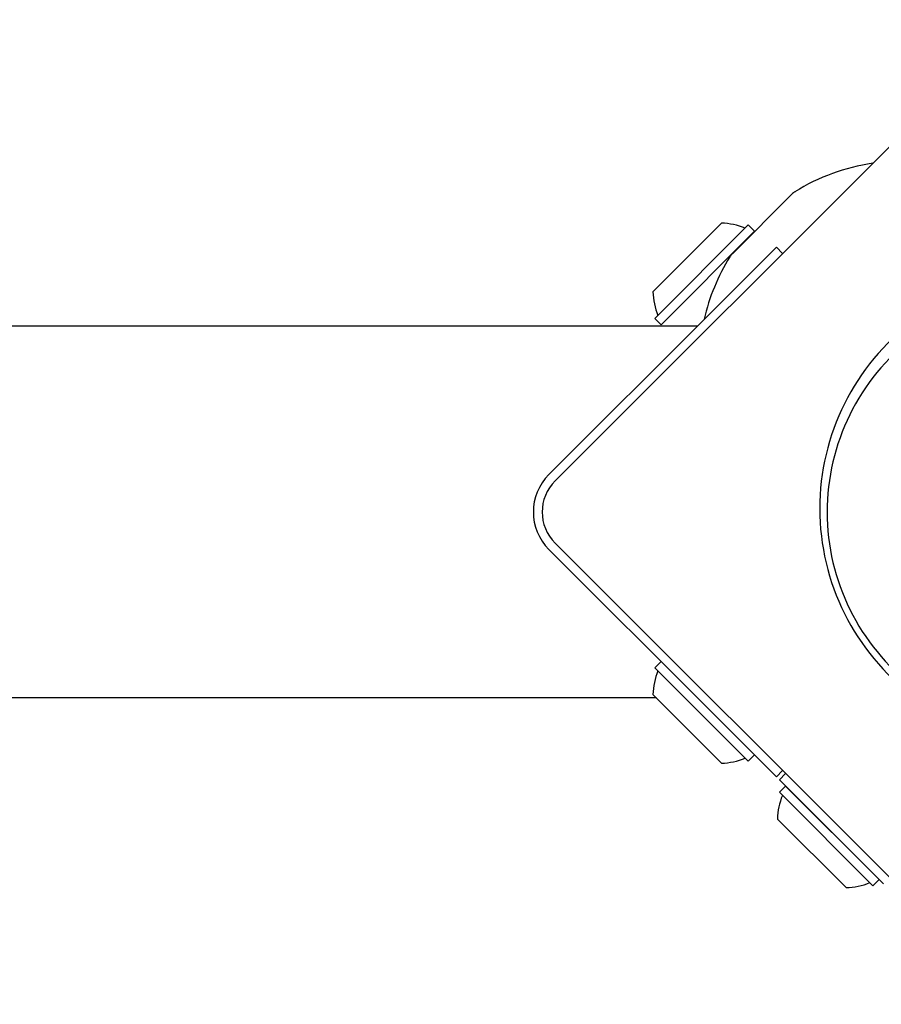
# Model space of a CAD drawing. Units: millimetres. Extents: x -1576 to 4808, y -1897 to 5059.
# Drawn here: x 2468 to 2566, y 591 to 703 of the extents above; entities that cross this region are included whole.
import ezdxf

# ---------------------------------------------------------------- set-up
doc = ezdxf.new("R2010")
doc.units = ezdxf.units.MM
doc.layers.add('SW_Toestellen', color=2, linetype='Continuous')

msp = doc.modelspace()

# ---------------------------------------------------------------- linework, layer by layer
at = {"layer": 'SW_Toestellen'}
for p, q in [((2528.71, 650.87), (2581.04, 703.19)), ((2548.82, 676.63), (2555.57, 683.38)), ((2539.81, 672.33), (2547.59, 680.11)), ((2540.03, 669.29), (2550.63, 679.9)), ((2550.63, 679.9), (2551.34, 679.19)), ((2540.73, 668.58), (2551.34, 679.19)), ((2546.04, 669.61), (2553.81, 677.38)), ((2554.52, 676.68), (2553.81, 677.38)), ((2546.04, 669.61), (2528.01, 651.58)), ((2540.03, 669.29), (2540.73, 668.58)), ((2544.86, 668.43), (690.95, 668.43)), ((2581.04, 591.47), (2528.71, 643.8)), ((2528.01, 643.09), (2546.04, 625.06)), ((2540.03, 629.65), (2540.73, 630.36)), ((2550.63, 619.05), (2540.03, 629.65)), ((2540.2, 626.23), (686.29, 626.23)), ((2547.59, 618.84), (2539.81, 626.61)), ((2553.81, 617.28), (2546.04, 625.06)), ((2550.63, 619.05), (2551.34, 619.76)), ((2553.81, 617.28), (2554.52, 617.99)), ((2554.86, 617.65), (2554.15, 616.94)), ((2554.15, 616.94), (2565.96, 605.13)), ((2554.15, 615.53), (2554.86, 616.24)), ((2565.46, 605.63), (2554.86, 616.24)), ((2564.76, 604.92), (2554.15, 615.53)), ((2561.72, 604.71), (2553.94, 612.49)), ((2558.61, 612.49), (2558.6, 612.49)), ((2561.72, 609.38), (2561.72, 609.38)), ((2564.76, 604.92), (2565.46, 605.63))]:
    msp.add_line(p, q, dxfattribs=at)
for centre, radius, start, end in [((2568.1, 664.1), 23.05, 98.3832, 121.887), ((2556.99, 681.97), 2, 121.887, 135), ((2547.4, 672.52), 7.59, 67.6855, 88.5372), ((2568.1, 664.1), 23.05, 148.113, 167.2177), ((2550.23, 675.22), 2, 135, 148.113), ((2547.4, 672.52), 7.59, 181.4628, 202.3145), ((2585.4, 647.73), 26.67, 127.0349, 233.044), ((2584.57, 647.33), 25, 127.5524, 232.5324), ((2532.25, 647.33), 6, 135, 225), ((2532.25, 647.33), 5, 135, 225), ((2547.4, 626.42), 7.59, 157.6855, 178.5372), ((2547.4, 626.42), 7.59, 271.4628, 292.3145), ((2561.52, 612.3), 7.59, 157.6855, 178.5372), ((2561.52, 612.3), 7.59, 271.4628, 292.3145)]:
    msp.add_arc(centre, radius, start, end, dxfattribs=at)

doc.saveas('drawing.dxf')
